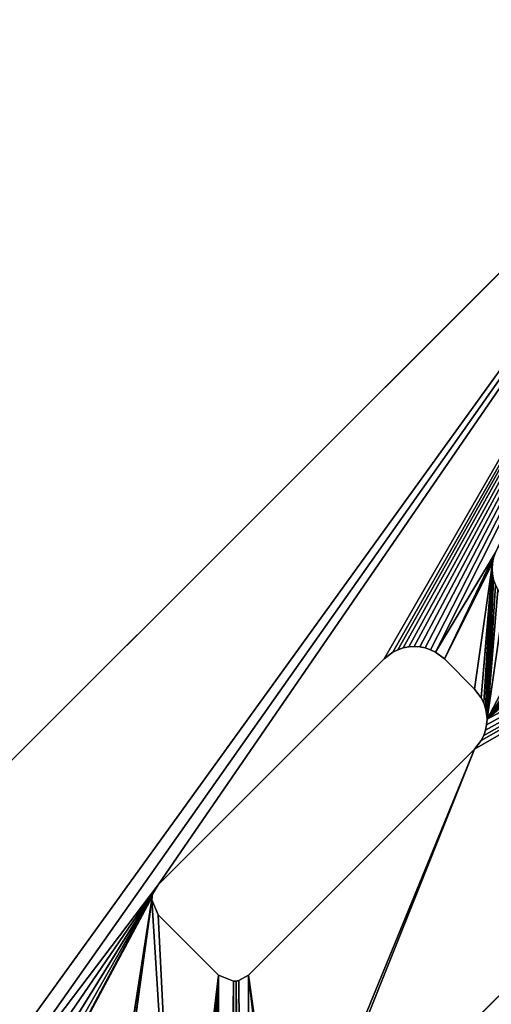
# Model space of a CAD drawing. Extents: x 181.3 to 272.4, y 503.2 to 594.3.
# Drawn here: x 239.3 to 250.3, y 563.7 to 586.8 of the extents above; entities that cross this region are included whole.
import ezdxf

# ---------------------------------------------------------------- set-up
doc = ezdxf.new("R2010")
doc.units = 0
doc.layers.get('0').update_dxf_attribs({"color": 13, "linetype": 'CONTINUOUS'})

# ---------------------------------------------------------------- blocks, each defined once
blk = doc.blocks.new('TRX106V2_BASE_PLATE')
for p, q in [((55.895, 64.38, 2), (75.157, 83.642, 2)), ((55.895, 64.38), (75.157, 83.642)), ((64.38, 55.895), (83.642, 75.157)), ((64.38, 55.895, 2), (83.642, 75.157, 2)), ((66.502, 68.623, 2), (66.709, 68.782, 2)), ((66.502, 68.623), (66.709, 68.782)), ((66.709, 68.782, 2), (66.826, 68.84, 2)), ((66.709, 68.782), (66.826, 68.84)), ((66.709, 68.782), (66.709, 68.782, 2)), ((66.826, 68.84, 2), (66.95, 68.882, 2)), ((66.826, 68.84), (66.95, 68.882)), ((66.826, 68.84), (66.826, 68.84, 2)), ((66.95, 68.882, 2), (67.078, 68.907, 2)), ((66.95, 68.882), (67.078, 68.907)), ((66.95, 68.882), (66.95, 68.882, 2)), ((67.078, 68.907, 2), (67.209, 68.916, 2)), ((67.078, 68.907), (67.209, 68.916)), ((67.078, 68.907), (67.078, 68.907, 2)), ((67.209, 68.916, 2), (67.339, 68.907, 2)), ((67.209, 68.916), (67.339, 68.907)), ((67.209, 68.916), (67.209, 68.916, 2)), ((67.339, 68.907, 2), (67.468, 68.882, 2)), ((67.339, 68.907), (67.339, 68.907, 2)), ((67.339, 68.907), (67.468, 68.882)), ((67.468, 68.882, 2), (67.592, 68.84, 2)), ((67.468, 68.882), (67.592, 68.84)), ((67.468, 68.882), (67.468, 68.882, 2)), ((67.592, 68.84, 2), (67.709, 68.782, 2)), ((67.592, 68.84), (67.592, 68.84, 2)), ((67.592, 68.84), (67.709, 68.782)), ((67.709, 68.782, 2), (67.916, 68.623, 2)), ((67.709, 68.782), (67.916, 68.623)), ((67.709, 68.782), (67.709, 68.782, 2)), ((61.198, 63.32, 2), (66.502, 68.623, 2)), ((61.198, 63.32), (66.502, 68.623)), ((66.502, 68.623), (66.502, 68.623, 2)), ((67.916, 68.623, 2), (68.623, 67.916, 2)), ((67.916, 68.623), (68.623, 67.916)), ((67.916, 68.623), (67.916, 68.623, 2)), ((68.623, 67.916, 2), (68.782, 67.709, 2)), ((68.623, 67.916), (68.623, 67.916, 2)), ((68.623, 67.916), (68.782, 67.709)), ((68.782, 67.709, 2), (68.84, 67.592, 2)), ((68.782, 67.709), (68.84, 67.592)), ((68.782, 67.709), (68.782, 67.709, 2)), ((68.84, 67.592, 2), (68.882, 67.468, 2)), ((68.84, 67.592), (68.882, 67.468)), ((68.84, 67.592), (68.84, 67.592, 2)), ((68.882, 67.468, 2), (68.907, 67.339, 2)), ((68.882, 67.468), (68.882, 67.468, 2)), ((68.882, 67.468), (68.907, 67.339)), ((68.907, 67.339, 2), (68.916, 67.209, 2)), ((68.907, 67.339), (68.916, 67.209)), ((68.907, 67.339), (68.907, 67.339, 2)), ((68.916, 67.209, 2), (68.907, 67.078, 2)), ((68.916, 67.209), (68.907, 67.078)), ((68.916, 67.209), (68.916, 67.209, 2)), ((68.882, 66.95, 2), (68.84, 66.826, 2)), ((68.882, 66.95), (68.84, 66.826)), ((68.907, 67.078, 2), (68.882, 66.95, 2)), ((68.907, 67.078), (68.882, 66.95)), ((68.882, 66.95), (68.882, 66.95, 2)), ((68.907, 67.078), (68.907, 67.078, 2)), ((68.782, 66.709, 2), (68.623, 66.502, 2)), ((68.782, 66.709), (68.623, 66.502)), ((68.84, 66.826, 2), (68.782, 66.709, 2)), ((68.84, 66.826), (68.782, 66.709)), ((68.782, 66.709), (68.782, 66.709, 2)), ((68.84, 66.826), (68.84, 66.826, 2)), ((63.32, 61.198, 2), (68.623, 66.502, 2)), ((63.32, 61.198), (68.623, 66.502)), ((68.623, 66.502), (68.623, 66.502, 2)), ((61.069, 63.096, 2), (61.198, 63.32, 2)), ((61.069, 63.096), (61.198, 63.32)), ((61.198, 63.32), (61.198, 63.32, 2)), ((61.052, 62.966, 2), (61.056, 63.032, 2)), ((61.052, 62.966), (61.056, 63.032)), ((61.198, 62.613, 2), (61.052, 62.966, 2)), ((61.198, 62.613), (61.052, 62.966)), ((61.052, 62.966), (61.052, 62.966, 2)), ((61.056, 63.032, 2), (61.069, 63.096, 2)), ((61.056, 63.032), (61.069, 63.096)), ((61.056, 63.032), (61.056, 63.032, 2)), ((61.069, 63.096), (61.069, 63.096, 2)), ((62.613, 61.198, 2), (61.198, 62.613, 2)), ((61.198, 62.613), (61.198, 62.613, 2)), ((62.613, 61.198), (61.198, 62.613)), ((62.613, 61.198, 2), (62.966, 61.052, 2)), ((62.613, 61.198), (62.966, 61.052)), ((62.613, 61.198), (62.613, 61.198, 2)), ((63.032, 61.056, 2), (63.096, 61.069, 2)), ((63.032, 61.056), (63.096, 61.069)), ((63.096, 61.069, 2), (63.32, 61.198, 2)), ((63.096, 61.069), (63.32, 61.198)), ((63.096, 61.069), (63.096, 61.069, 2)), ((63.32, 61.198), (63.32, 61.198, 2)), ((62.966, 61.052, 2), (63.032, 61.056, 2)), ((62.966, 61.052), (63.032, 61.056)), ((62.966, 61.052), (62.966, 61.052, 2)), ((63.032, 61.056), (63.032, 61.056, 2))]:
    blk.add_line(p, q)
mesh = blk.add_polyface()
corners = [(55.042, 64.027, 2), (55.153, 56.991, 2), (55.645, 64.189, 2), (55.542, 57.042, 2), (55.93, 56.991, 2), (55.838, 64.326, 2), (55.895, 64.38, 2), (75.157, 83.642, 2), (56.292, 56.841, 2), (61.198, 63.32, 2), (56.602, 56.602, 2), (56.841, 56.292, 2), (61.069, 63.096, 2), (56.991, 55.93, 2), (57.042, 55.542, 2), (61.056, 63.032, 2), (59.395, 50.91, 2), (61.052, 62.966, 2), (69.113, 71.127, 2), (67.709, 68.782, 2), (67.916, 68.623, 2), (69.071, 71.003, 2), (69.046, 70.875, 2), (68.623, 67.916, 2), (68.782, 67.709, 2), (69.037, 70.744, 2), (68.84, 67.592, 2), (68.882, 67.468, 2), (68.907, 67.339, 2), (68.916, 67.209, 2), (61.673, 53.188, 2), (61.198, 62.613, 2), (62.613, 61.198, 2), (63.32, 61.198, 2), (64.027, 55.042, 2), (64.119, 55.504, 2), (68.623, 66.502, 2), (64.38, 55.895, 2), (83.642, 75.157, 2), (68.782, 66.709, 2), (68.84, 66.826, 2), (68.882, 66.95, 2), (68.907, 67.078, 2), (71.127, 69.113, 2), (71.003, 69.071, 2), (70.875, 69.046, 2), (70.744, 69.037, 2), (70.614, 69.046, 2), (70.486, 69.071, 2), (70.362, 69.113, 2), (70.244, 69.171, 2), (70.037, 69.33, 2), (69.33, 70.037, 2), (69.171, 70.244, 2), (69.113, 70.362, 2), (69.071, 70.486, 2), (69.046, 70.614, 2)]
mesh.append_faces([[corners[k] for k in face] for face in [(0, 1, 2), (2, 4, 5), (5, 4, 6), (6, 4, 7), (9, 11, 12), (12, 14, 15), (15, 16, 17), (18, 20, 21), (21, 20, 22), (22, 24, 25), (17, 30, 31), (31, 30, 32), (33, 35, 36), (36, 38, 39), (39, 38, 40), (40, 38, 41), (41, 38, 42), (42, 38, 29)]], dxfattribs={"vtx0": -1, "vtx1": -1})
mesh.append_faces([[corners[k] for k in face] for face in [(7, 8, 9)]], dxfattribs={"vtx0": -1, "vtx1": -1, "vtx2": -1})
mesh.append_faces([[corners[k] for k in face] for face in [(2, 1, 3), (2, 3, 4), (7, 4, 8), (9, 8, 10), (9, 10, 11), (12, 11, 13), (12, 13, 14), (18, 19, 20), (22, 20, 23), (22, 23, 24), (25, 24, 26), (25, 26, 27), (25, 27, 28), (25, 28, 29), (33, 34, 35), (36, 35, 37), (36, 37, 38), (29, 43, 44), (29, 44, 45), (29, 45, 46), (29, 46, 47), (29, 47, 48), (29, 48, 49), (29, 49, 50), (29, 50, 51), (29, 51, 52), (29, 52, 53), (29, 53, 54), (29, 54, 55), (29, 55, 56), (29, 56, 25)]], dxfattribs={"vtx0": -1, "vtx2": -1})
mesh = blk.add_polyface()
corners = [(64.027, 55.042), (63.32, 61.198), (64.119, 55.504), (68.623, 66.502), (64.38, 55.895), (83.642, 75.157), (68.782, 66.709), (68.84, 66.826), (68.882, 66.95), (68.907, 67.078), (68.916, 67.209), (71.127, 69.113), (71.003, 69.071), (70.875, 69.046), (70.744, 69.037), (70.614, 69.046), (70.486, 69.071), (70.362, 69.113), (70.244, 69.171), (70.037, 69.33), (69.33, 70.037), (69.171, 70.244), (69.113, 70.362), (69.071, 70.486), (69.046, 70.614), (69.037, 70.744), (61.673, 53.188), (61.052, 62.966), (61.198, 62.613), (62.613, 61.198), (55.153, 56.991), (55.042, 64.027), (55.645, 64.189), (55.542, 57.042), (55.93, 56.991), (55.838, 64.326), (55.895, 64.38), (75.157, 83.642), (56.292, 56.841), (61.198, 63.32), (56.602, 56.602), (56.841, 56.292), (61.069, 63.096), (56.991, 55.93), (57.042, 55.542), (61.056, 63.032), (59.395, 50.91), (67.709, 68.782), (69.113, 71.127), (67.916, 68.623), (69.071, 71.003), (69.046, 70.875), (68.623, 67.916), (68.782, 67.709), (68.84, 67.592), (68.882, 67.468), (68.907, 67.339)]
mesh.append_faces([[corners[k] for k in face] for face in [(0, 1, 2), (2, 3, 4), (4, 3, 5), (11, 10, 12), (12, 10, 13), (13, 10, 14), (14, 10, 15), (15, 10, 16), (16, 10, 17), (17, 10, 18), (18, 10, 19), (19, 10, 20), (20, 10, 21), (21, 10, 22), (22, 10, 23), (23, 10, 24), (24, 10, 25), (30, 32, 33), (33, 32, 34), (34, 37, 38), (38, 39, 40), (40, 39, 41), (41, 42, 43), (43, 42, 44), (47, 48, 49), (49, 51, 52), (52, 51, 53), (53, 25, 54), (54, 25, 55), (55, 25, 56), (56, 25, 10)]], dxfattribs={"vtx0": -1, "vtx1": -1})
mesh.append_faces([[corners[k] for k in face] for face in [(38, 37, 39)]], dxfattribs={"vtx0": -1, "vtx1": -1, "vtx2": -1})
mesh.append_faces([[corners[k] for k in face] for face in [(2, 1, 3), (5, 3, 6), (5, 6, 7), (5, 7, 8), (5, 8, 9), (5, 9, 10), (26, 27, 28), (26, 28, 29), (30, 31, 32), (34, 32, 35), (34, 35, 36), (34, 36, 37), (41, 39, 42), (44, 42, 45), (46, 45, 27), (49, 48, 50), (49, 50, 51), (53, 51, 25)]], dxfattribs={"vtx0": -1, "vtx2": -1})
mesh = blk.add_polyface()
corners = [(75.157, 83.642, 2), (55.895, 64.38), (55.895, 64.38, 2), (75.157, 83.642)]
mesh.append_faces([[corners[k] for k in face] for face in [(0, 1, 2), (1, 0, 3)]], dxfattribs={"vtx0": -1})
mesh = blk.add_polyface()
corners = [(75.157, 83.642, 2), (61.198, 63.32, 2), (66.502, 68.623, 2), (66.709, 68.782, 2), (66.826, 68.84, 2), (66.95, 68.882, 2), (67.078, 68.907, 2), (67.209, 68.916, 2), (67.339, 68.907, 2), (67.468, 68.882, 2), (67.592, 68.84, 2), (67.709, 68.782, 2), (69.113, 71.127, 2), (69.171, 71.244, 2), (69.33, 71.452, 2), (74.634, 76.755, 2), (74.987, 76.901, 2), (75.052, 76.897, 2), (75.116, 76.884, 2), (75.341, 76.755, 2), (68.916, 67.209, 2), (83.642, 75.157, 2), (71.127, 69.113, 2), (71.244, 69.171, 2), (71.452, 69.33, 2), (76.755, 74.634, 2), (76.901, 74.987, 2), (77.876, 82.376, 2), (77.717, 82.583, 2), (77.915, 82.376, 2), (78.083, 82.217, 2), (78.122, 82.217, 2), (78.324, 82.117, 2), (78.363, 82.117, 2), (78.583, 82.083, 2), (78.622, 82.083, 2), (78.833, 82.083, 2), (78.963, 82.1, 2), (79.092, 82.117, 2), (79.333, 82.217, 2), (79.54, 82.376, 2), (79.699, 82.583, 2), (79.799, 82.824, 2), (82.217, 78.083, 2), (79.833, 83.083, 2), (82.117, 78.324, 2), (81.686, 81.031, 2), (82.083, 78.583, 2), (82.083, 78.833, 2), (81.964, 80.864, 2), (82.083, 78.622, 2), (82.086, 80.791, 2), (82.1, 78.963, 2), (82.264, 80.74, 2), (82.117, 79.092, 2), (82.217, 79.333, 2), (82.217, 78.122, 2), (82.117, 78.363, 2), (82.092, 78.77, 2), (82.097, 78.729, 2)]
mesh.append_faces([[corners[k] for k in face] for face in [(58, 50, 59)]], dxfattribs={"vtx0": -1})
mesh.append_faces([[corners[k] for k in face] for face in [(22, 21, 23), (23, 21, 24), (24, 21, 25), (25, 21, 26), (27, 21, 29), (29, 21, 30), (30, 21, 31), (31, 21, 32), (32, 21, 33), (33, 21, 34), (34, 21, 35), (35, 21, 36), (36, 21, 37), (37, 21, 38), (38, 21, 39), (39, 21, 40), (40, 21, 41)]], dxfattribs={"vtx0": -1, "vtx1": -1})
mesh.append_faces([[corners[k] for k in face] for face in [(0, 11, 12), (20, 21, 22), (26, 21, 27), (42, 21, 43), (44, 43, 45), (46, 45, 47), (48, 49, 47)]], dxfattribs={"vtx0": -1, "vtx1": -1, "vtx2": -1})
mesh.append_faces([[corners[k] for k in face] for face in [(0, 1, 2), (0, 2, 3), (0, 3, 4), (0, 4, 5), (0, 5, 6), (0, 6, 7), (0, 7, 8), (0, 8, 9), (0, 9, 10), (0, 10, 11), (0, 12, 13), (0, 13, 14), (0, 14, 15), (0, 15, 16), (0, 16, 17), (0, 17, 18), (0, 18, 19), (26, 27, 28), (48, 47, 50), (51, 48, 52), (53, 52, 54), (53, 54, 55), (50, 58, 48)]], dxfattribs={"vtx0": -1, "vtx2": -1})
mesh.append_faces([[corners[k] for k in face] for face in [(56, 45, 43), (57, 47, 45)]], dxfattribs={"vtx1": -1})
mesh = blk.add_polyface()
corners = [(82.083, 78.833), (82.083, 78.622), (82.083, 78.583), (82.092, 78.77), (82.097, 78.729), (82.117, 78.363), (82.117, 78.324), (82.217, 78.122), (82.217, 78.083), (81.964, 80.864), (82.086, 80.791), (82.1, 78.963), (82.264, 80.74), (82.117, 79.092), (82.217, 79.333), (83.642, 75.157), (68.916, 67.209), (71.127, 69.113), (71.244, 69.171), (71.452, 69.33), (76.755, 74.634), (76.901, 74.987), (77.876, 82.376), (77.717, 82.583), (77.915, 82.376), (78.083, 82.217), (78.122, 82.217), (78.324, 82.117), (78.363, 82.117), (78.583, 82.083), (78.622, 82.083), (78.833, 82.083), (78.963, 82.1), (79.092, 82.117), (79.333, 82.217), (79.54, 82.376), (79.699, 82.583), (79.799, 82.824), (79.833, 83.083), (81.686, 81.031), (61.198, 63.32), (75.157, 83.642), (66.502, 68.623), (66.709, 68.782), (66.826, 68.84), (66.95, 68.882), (67.078, 68.907), (67.209, 68.916), (67.339, 68.907), (67.468, 68.882), (67.592, 68.84), (67.709, 68.782), (69.113, 71.127), (69.171, 71.244), (69.33, 71.452), (74.634, 76.755), (74.987, 76.901), (75.052, 76.897), (75.116, 76.884), (75.341, 76.755)]
mesh.append_faces([[corners[k] for k in face] for face in [(1, 3, 4)]], dxfattribs={"vtx0": -1})
mesh.append_faces([[corners[k] for k in face] for face in [(0, 10, 11), (11, 12, 13), (13, 12, 14), (22, 21, 23), (40, 41, 42), (42, 41, 43), (43, 41, 44), (44, 41, 45), (45, 41, 46), (46, 41, 47), (47, 41, 48), (48, 41, 49), (49, 41, 50), (50, 41, 51), (52, 41, 53), (53, 41, 54), (54, 41, 55), (55, 41, 56), (56, 41, 57), (57, 41, 58), (58, 41, 59)]], dxfattribs={"vtx0": -1, "vtx1": -1})
mesh.append_faces([[corners[k] for k in face] for face in [(9, 0, 2), (15, 16, 17), (15, 21, 22), (15, 37, 8), (8, 38, 6), (6, 39, 2), (51, 41, 52)]], dxfattribs={"vtx0": -1, "vtx1": -1, "vtx2": -1})
mesh.append_faces([[corners[k] for k in face] for face in [(0, 1, 2), (1, 0, 3), (15, 17, 18), (15, 18, 19), (15, 19, 20), (15, 20, 21), (15, 22, 24), (15, 24, 25), (15, 25, 26), (15, 26, 27), (15, 27, 28), (15, 28, 29), (15, 29, 30), (15, 30, 31), (15, 31, 32), (15, 32, 33), (15, 33, 34), (15, 34, 35), (15, 35, 36)]], dxfattribs={"vtx0": -1, "vtx2": -1})
mesh.append_faces([[corners[k] for k in face] for face in [(5, 6, 2), (7, 8, 6)]], dxfattribs={"vtx1": -1})
mesh = blk.add_polyface()
corners = [(83.642, 75.157), (64.38, 55.895, 2), (64.38, 55.895), (83.642, 75.157, 2)]
mesh.append_faces([[corners[k] for k in face] for face in [(0, 1, 2), (1, 0, 3)]], dxfattribs={"vtx0": -1})
mesh = blk.add_polyface()
corners = [(66.709, 68.782, 2), (66.502, 68.623), (66.709, 68.782), (66.502, 68.623, 2)]
mesh.append_faces([[corners[k] for k in face] for face in [(0, 1, 2), (1, 0, 3)]], dxfattribs={"vtx0": -1})
mesh = blk.add_polyface()
corners = [(66.826, 68.84, 2), (66.709, 68.782), (66.826, 68.84), (66.709, 68.782, 2)]
mesh.append_faces([[corners[k] for k in face] for face in [(0, 1, 2), (1, 0, 3)]], dxfattribs={"vtx0": -1})
mesh = blk.add_polyface()
corners = [(66.95, 68.882, 2), (66.826, 68.84), (66.95, 68.882), (66.826, 68.84, 2)]
mesh.append_faces([[corners[k] for k in face] for face in [(0, 1, 2), (1, 0, 3)]], dxfattribs={"vtx0": -1})
mesh = blk.add_polyface()
corners = [(67.078, 68.907, 2), (66.95, 68.882), (67.078, 68.907), (66.95, 68.882, 2)]
mesh.append_faces([[corners[k] for k in face] for face in [(0, 1, 2), (1, 0, 3)]], dxfattribs={"vtx0": -1})
mesh = blk.add_polyface()
corners = [(67.209, 68.916, 2), (67.078, 68.907), (67.209, 68.916), (67.078, 68.907, 2)]
mesh.append_faces([[corners[k] for k in face] for face in [(0, 1, 2), (1, 0, 3)]], dxfattribs={"vtx0": -1})
mesh = blk.add_polyface()
corners = [(67.339, 68.907, 2), (67.209, 68.916), (67.339, 68.907), (67.209, 68.916, 2)]
mesh.append_faces([[corners[k] for k in face] for face in [(0, 1, 2), (1, 0, 3)]], dxfattribs={"vtx0": -1})
mesh = blk.add_polyface()
corners = [(67.468, 68.882, 2), (67.339, 68.907), (67.468, 68.882), (67.339, 68.907, 2)]
mesh.append_faces([[corners[k] for k in face] for face in [(0, 1, 2), (1, 0, 3)]], dxfattribs={"vtx0": -1})
mesh = blk.add_polyface()
corners = [(67.592, 68.84, 2), (67.468, 68.882), (67.592, 68.84), (67.468, 68.882, 2)]
mesh.append_faces([[corners[k] for k in face] for face in [(0, 1, 2), (1, 0, 3)]], dxfattribs={"vtx0": -1})
mesh = blk.add_polyface()
corners = [(67.709, 68.782, 2), (67.592, 68.84), (67.709, 68.782), (67.592, 68.84, 2)]
mesh.append_faces([[corners[k] for k in face] for face in [(0, 1, 2), (1, 0, 3)]], dxfattribs={"vtx0": -1})
mesh = blk.add_polyface()
corners = [(67.916, 68.623, 2), (67.709, 68.782), (67.916, 68.623), (67.709, 68.782, 2)]
mesh.append_faces([[corners[k] for k in face] for face in [(0, 1, 2), (1, 0, 3)]], dxfattribs={"vtx0": -1})
mesh = blk.add_polyface()
corners = [(66.502, 68.623, 2), (61.198, 63.32), (66.502, 68.623), (61.198, 63.32, 2)]
mesh.append_faces([[corners[k] for k in face] for face in [(0, 1, 2), (1, 0, 3)]], dxfattribs={"vtx0": -1})
mesh = blk.add_polyface()
corners = [(67.916, 68.623, 2), (68.623, 67.916), (68.623, 67.916, 2), (67.916, 68.623)]
mesh.append_faces([[corners[k] for k in face] for face in [(0, 1, 2), (1, 0, 3)]], dxfattribs={"vtx0": -1})
mesh = blk.add_polyface()
corners = [(68.623, 67.916, 2), (68.782, 67.709), (68.782, 67.709, 2), (68.623, 67.916)]
mesh.append_faces([[corners[k] for k in face] for face in [(0, 1, 2), (1, 0, 3)]], dxfattribs={"vtx0": -1})
mesh = blk.add_polyface()
corners = [(68.782, 67.709, 2), (68.84, 67.592), (68.84, 67.592, 2), (68.782, 67.709)]
mesh.append_faces([[corners[k] for k in face] for face in [(0, 1, 2), (1, 0, 3)]], dxfattribs={"vtx0": -1})
mesh = blk.add_polyface()
corners = [(68.84, 67.592, 2), (68.882, 67.468), (68.882, 67.468, 2), (68.84, 67.592)]
mesh.append_faces([[corners[k] for k in face] for face in [(0, 1, 2), (1, 0, 3)]], dxfattribs={"vtx0": -1})
mesh = blk.add_polyface()
corners = [(68.882, 67.468, 2), (68.907, 67.339), (68.907, 67.339, 2), (68.882, 67.468)]
mesh.append_faces([[corners[k] for k in face] for face in [(0, 1, 2), (1, 0, 3)]], dxfattribs={"vtx0": -1})
mesh = blk.add_polyface()
corners = [(68.907, 67.339, 2), (68.916, 67.209), (68.916, 67.209, 2), (68.907, 67.339)]
mesh.append_faces([[corners[k] for k in face] for face in [(0, 1, 2), (1, 0, 3)]], dxfattribs={"vtx0": -1})
mesh = blk.add_polyface()
corners = [(68.916, 67.209, 2), (68.907, 67.078), (68.907, 67.078, 2), (68.916, 67.209)]
mesh.append_faces([[corners[k] for k in face] for face in [(0, 1, 2), (1, 0, 3)]], dxfattribs={"vtx0": -1})
mesh = blk.add_polyface()
corners = [(68.882, 66.95, 2), (68.84, 66.826), (68.84, 66.826, 2), (68.882, 66.95)]
mesh.append_faces([[corners[k] for k in face] for face in [(0, 1, 2), (1, 0, 3)]], dxfattribs={"vtx0": -1})
mesh = blk.add_polyface()
corners = [(68.907, 67.078, 2), (68.882, 66.95), (68.882, 66.95, 2), (68.907, 67.078)]
mesh.append_faces([[corners[k] for k in face] for face in [(0, 1, 2), (1, 0, 3)]], dxfattribs={"vtx0": -1})
mesh = blk.add_polyface()
corners = [(68.782, 66.709, 2), (68.623, 66.502), (68.623, 66.502, 2), (68.782, 66.709)]
mesh.append_faces([[corners[k] for k in face] for face in [(0, 1, 2), (1, 0, 3)]], dxfattribs={"vtx0": -1})
mesh = blk.add_polyface()
corners = [(68.84, 66.826, 2), (68.782, 66.709), (68.782, 66.709, 2), (68.84, 66.826)]
mesh.append_faces([[corners[k] for k in face] for face in [(0, 1, 2), (1, 0, 3)]], dxfattribs={"vtx0": -1})
mesh = blk.add_polyface()
corners = [(68.623, 66.502, 2), (63.32, 61.198), (63.32, 61.198, 2), (68.623, 66.502)]
mesh.append_faces([[corners[k] for k in face] for face in [(0, 1, 2), (1, 0, 3)]], dxfattribs={"vtx0": -1})
mesh = blk.add_polyface()
corners = [(61.198, 63.32), (61.069, 63.096, 2), (61.069, 63.096), (61.198, 63.32, 2)]
mesh.append_faces([[corners[k] for k in face] for face in [(0, 1, 2), (1, 0, 3)]], dxfattribs={"vtx0": -1})
mesh = blk.add_polyface()
corners = [(57.042, 35.542, 2), (59.052, 40.869, 2), (57.042, 55.542, 2), (59.044, 40.948, 2), (59.042, 41.027, 2), (59.042, 50.056, 2), (61.056, 63.032, 2), (59.134, 50.518, 2), (59.395, 50.91, 2), (61.673, 53.188, 2), (61.052, 62.966, 2), (62.613, 61.198, 2), (61.899, 53.233, 2), (61.935, 53.214, 2), (61.966, 53.188, 2), (62.027, 53.042, 2), (55.395, 39.188, 2), (55.542, 37.042, 2), (55.542, 39.542, 2), (55.93, 36.991, 2), (55.542, 40.542, 2), (55.042, 50.042, 2), (55.395, 40.895, 2), (55.395, 50.188, 2), (55.542, 50.542, 2), (55.438, 40.846, 2), (55.475, 40.792, 2), (55.542, 51.542, 2), (55.542, 54.042, 2), (55.93, 54.093, 2), (56.292, 36.841, 2), (56.292, 54.243, 2), (56.602, 54.481, 2), (56.602, 36.602, 2), (56.841, 36.292, 2), (56.841, 54.792, 2), (56.991, 35.93, 2), (56.991, 55.153, 2), (55.153, 54.093, 2), (55.042, 52.042, 2), (55.292, 51.975, 2), (55.346, 51.938, 2), (55.395, 51.895, 2), (55.438, 51.846, 2), (55.475, 51.792, 2), (62.027, 38.042, 2), (62.613, 29.885, 2), (62.966, 61.052, 2), (62.966, 30.031, 2), (63.032, 61.056, 2), (63.32, 29.885, 2), (63.096, 61.069, 2), (63.32, 61.198, 2), (64.027, 55.042, 2), (63.452, 29.752, 2), (64.027, 36.042, 2)]
mesh.append_faces([[corners[k] for k in face] for face in [(9, 10, 8), (16, 17, 18), (18, 19, 20), (21, 22, 23), (23, 22, 24), (24, 20, 27), (28, 20, 29), (29, 30, 31), (31, 30, 32), (32, 34, 35), (35, 36, 37), (37, 0, 2), (38, 40, 28), (45, 46, 15), (11, 46, 47), (47, 48, 49), (49, 50, 51), (51, 50, 52), (53, 54, 55)]], dxfattribs={"vtx0": -1, "vtx1": -1})
mesh.append_faces([[corners[k] for k in face] for face in [(0, 1, 2), (6, 2, 5), (27, 20, 28), (29, 20, 19), (15, 46, 11), (52, 50, 53)]], dxfattribs={"vtx0": -1, "vtx1": -1, "vtx2": -1})
mesh.append_faces([[corners[k] for k in face] for face in [(2, 1, 3), (2, 3, 4), (2, 4, 5), (6, 5, 7), (6, 7, 8), (11, 9, 12), (11, 12, 13), (11, 13, 14), (11, 14, 15), (24, 22, 25), (24, 25, 26), (24, 26, 20), (29, 19, 30), (32, 30, 33), (32, 33, 34), (35, 34, 36), (37, 36, 0), (38, 39, 40), (28, 40, 41), (28, 41, 42), (28, 42, 43), (28, 43, 44), (28, 44, 27), (47, 46, 48), (49, 48, 50)]], dxfattribs={"vtx0": -1, "vtx2": -1})
mesh = blk.add_polyface()
corners = [(64.027, 36.042), (63.452, 29.752), (64.027, 55.042), (55.042, 52.042), (55.153, 54.093), (55.292, 51.975), (55.542, 54.042), (55.346, 51.938), (55.395, 51.895), (55.438, 51.846), (55.475, 51.792), (55.542, 51.542), (55.93, 54.093), (55.542, 50.542), (55.542, 40.542), (55.542, 39.542), (55.542, 37.042), (55.395, 39.188), (55.93, 36.991), (56.292, 54.243), (56.292, 36.841), (56.602, 54.481), (56.602, 36.602), (56.841, 54.792), (56.841, 36.292), (56.991, 55.153), (56.991, 35.93), (57.042, 55.542), (57.042, 35.542), (55.042, 41.042), (55.395, 50.188), (55.395, 40.895), (55.438, 40.846), (55.475, 40.792), (62.613, 29.885), (62.027, 38.042), (62.613, 61.198), (62.966, 61.052), (62.966, 30.031), (63.032, 61.056), (63.32, 29.885), (63.096, 61.069), (63.32, 61.198), (61.052, 62.966), (61.673, 53.188), (59.395, 50.91), (61.899, 53.233), (61.935, 53.214), (61.966, 53.188), (62.027, 53.042), (61.056, 63.032), (59.042, 50.056), (59.134, 50.518), (59.052, 40.869), (59.044, 40.948), (59.042, 41.027)]
mesh.append_faces([[corners[k] for k in face] for face in [(0, 1, 2), (3, 4, 5), (5, 6, 7), (7, 6, 8), (8, 6, 9), (9, 6, 10), (10, 6, 11), (11, 12, 13), (14, 12, 15), (18, 19, 20), (20, 21, 22), (22, 23, 24), (24, 25, 26), (26, 27, 28), (29, 30, 31), (31, 13, 32), (32, 13, 33), (33, 13, 14), (34, 37, 38), (38, 39, 40), (44, 36, 46), (46, 36, 47), (47, 36, 48), (48, 36, 49), (49, 36, 35), (51, 50, 52), (52, 50, 45), (53, 28, 54), (54, 28, 55), (55, 28, 51)]], dxfattribs={"vtx0": -1, "vtx1": -1})
mesh.append_faces([[corners[k] for k in face] for face in [(13, 12, 14), (18, 15, 12), (34, 35, 36), (40, 42, 2), (27, 50, 51), (27, 51, 28)]], dxfattribs={"vtx0": -1, "vtx1": -1, "vtx2": -1})
mesh.append_faces([[corners[k] for k in face] for face in [(5, 4, 6), (11, 6, 12), (16, 17, 15), (18, 12, 19), (20, 19, 21), (22, 21, 23), (24, 23, 25), (26, 25, 27), (31, 30, 13), (34, 36, 37), (38, 37, 39), (40, 39, 41), (40, 41, 42), (43, 44, 45)]], dxfattribs={"vtx0": -1, "vtx2": -1})
mesh = blk.add_polyface()
corners = [(61.056, 63.032), (61.052, 62.966, 2), (61.052, 62.966), (61.056, 63.032, 2)]
mesh.append_faces([[corners[k] for k in face] for face in [(0, 1, 2), (1, 0, 3)]], dxfattribs={"vtx0": -1})
mesh = blk.add_polyface()
corners = [(61.052, 62.966), (61.198, 62.613, 2), (61.198, 62.613), (61.052, 62.966, 2)]
mesh.append_faces([[corners[k] for k in face] for face in [(0, 1, 2), (1, 0, 3)]], dxfattribs={"vtx0": -1})
mesh = blk.add_polyface()
corners = [(61.069, 63.096), (61.056, 63.032, 2), (61.056, 63.032), (61.069, 63.096, 2)]
mesh.append_faces([[corners[k] for k in face] for face in [(0, 1, 2), (1, 0, 3)]], dxfattribs={"vtx0": -1})
mesh = blk.add_polyface()
corners = [(61.198, 62.613), (62.613, 61.198, 2), (62.613, 61.198), (61.198, 62.613, 2)]
mesh.append_faces([[corners[k] for k in face] for face in [(0, 1, 2), (1, 0, 3)]], dxfattribs={"vtx0": -1})
mesh = blk.add_polyface()
corners = [(62.613, 61.198, 2), (62.966, 61.052), (62.613, 61.198), (62.966, 61.052, 2)]
mesh.append_faces([[corners[k] for k in face] for face in [(0, 1, 2), (1, 0, 3)]], dxfattribs={"vtx0": -1})
mesh = blk.add_polyface()
corners = [(63.032, 61.056, 2), (63.096, 61.069), (63.032, 61.056), (63.096, 61.069, 2)]
mesh.append_faces([[corners[k] for k in face] for face in [(0, 1, 2), (1, 0, 3)]], dxfattribs={"vtx0": -1})
mesh = blk.add_polyface()
corners = [(63.096, 61.069, 2), (63.32, 61.198), (63.096, 61.069), (63.32, 61.198, 2)]
mesh.append_faces([[corners[k] for k in face] for face in [(0, 1, 2), (1, 0, 3)]], dxfattribs={"vtx0": -1})
mesh = blk.add_polyface()
corners = [(62.966, 61.052, 2), (63.032, 61.056), (62.966, 61.052), (63.032, 61.056, 2)]
mesh.append_faces([[corners[k] for k in face] for face in [(0, 1, 2), (1, 0, 3)]], dxfattribs={"vtx0": -1})

msp = doc.modelspace()

# ---------------------------------------------------------------- block references
msp.add_blockref('TRX106V2_BASE_PLATE', (181.32, 503.203))

doc.saveas('drawing.dxf')
